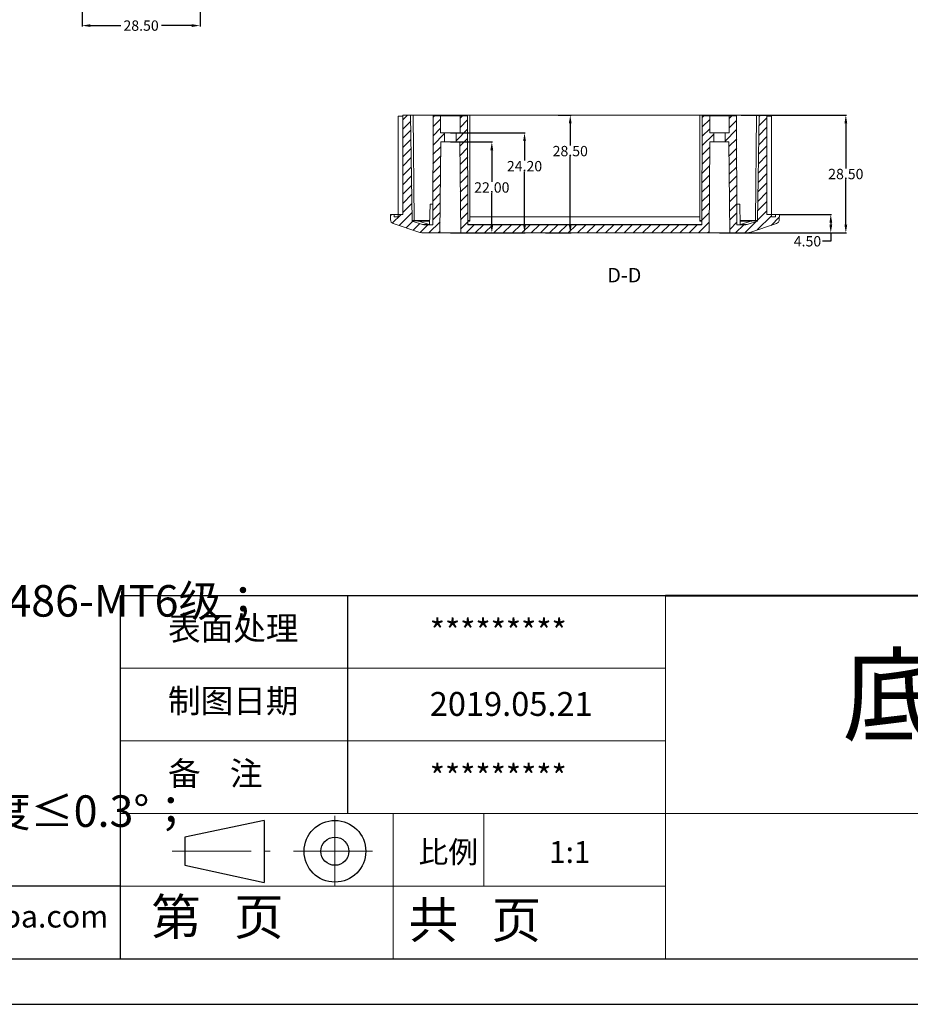
# Model space of a CAD drawing. Units: inches. Extents: x 1153 to 4131, y 573 to 1071.
# Drawn here: x 3701 to 3916, y 573 to 811 of the extents above; entities that cross this region are included whole.
import ezdxf

# ---------------------------------------------------------------- set-up
doc = ezdxf.new("R2010")
doc.units = ezdxf.units.IN
doc.linetypes.add('CENTER2', pattern=[28.575, 19.05, -3.175, 3.175, -3.175])
doc.layers.add('文字', color=81, linetype='Continuous')
for name, color, linetype, lineweight in [('粗实线', 7, 'Continuous', 30), ('细实线', 3, 'Continuous', 9), ('细点划线', 2, 'CENTER2', 9)]:
    doc.layers.add(name, color=color, linetype=linetype, lineweight=lineweight)
doc.styles.add('SLDTEXTSTYLE3', font='TXT', dxfattribs={"width": 0.75, "bigfont": 'bigfont'})
doc.styles.get("Standard").update_dxf_attribs({"font": 'txt', "bigfont": 'gbcbig.shx'})
doc.styles.add('宋体', font='txt', dxfattribs={"width": 0.8, "height": 3.5})
doc.dimstyles.new('2.5', dxfattribs={"dimtxt": 2.5, "dimasz": 2, "dimexe": 0.18, "dimexo": 0.0625, "dimgap": 0.09, "dimtad": 0, "dimtih": 1, "dimtoh": 1, "dimzin": 0, "dimdsep": 46, "dimtxsty": 'Standard', "dimcen": 2, "dimadec": 0, "dimazin": 0, "dimtfac": 1, "dimtofl": 0, "dimtmove": 0, "dimatfit": 3, "dimfxl": 1, "dimtolj": 1, "dimtzin": 0, "dimarcsym": 0})
pattern_1 = [(45, (25.572, 0), (-1.122532, 1.122532), [])]

# ---------------------------------------------------------------- blocks, each defined once
blk = doc.blocks.new('*D387')
at = {"color": 0, "lineweight": -2}
for p, q in [((3716.26, 834.8), (3716.26, 809.26)), ((3744.76, 831.17), (3744.76, 809.26)), ((3718.26, 809.44), (3725.63, 809.44)), ((3742.76, 809.44), (3735.4, 809.44))]:
    blk.add_line(p, q, dxfattribs=at)
at = {"color": 0}
for points in [[(3718.26, 809.78), (3718.26, 809.11), (3716.26, 809.44)], [(3742.76, 809.78), (3742.76, 809.11), (3744.76, 809.44)]]:
    blk.add_solid(points, dxfattribs=at)
at = {"layer": 'Defpoints', "color": 0}
for p in [(3716.26, 834.86), (3744.76, 831.23), (3744.76, 809.44)]:
    blk.add_point(p, dxfattribs=at)
at = {"color": 0, "insert": (3730.51, 809.44), "char_height": 2.5, "attachment_point": 5}
blk.add_mtext('\\A1;28.50', dxfattribs=at)
blk = doc.blocks.new('*D398')
at = {"color": 0, "lineweight": -2}
for p, q in [((3805.28, 781.33), (3815.42, 781.33)), ((3815.24, 779.33), (3815.24, 771.67)), ((3815.24, 761.33), (3815.24, 768.99)), ((3805.28, 759.33), (3815.42, 759.33))]:
    blk.add_line(p, q, dxfattribs=at)
at = {"color": 0}
for points in [[(3814.9, 779.33), (3815.57, 779.33), (3815.24, 781.33)], [(3814.9, 761.33), (3815.57, 761.33), (3815.24, 759.33)]]:
    blk.add_solid(points, dxfattribs=at)
at = {"layer": 'Defpoints', "color": 0}
for p in [(3805.22, 781.33), (3815.24, 781.33), (3805.22, 759.33)]:
    blk.add_point(p, dxfattribs=at)
at = {"color": 0, "insert": (3815.24, 770.33), "char_height": 2.5, "attachment_point": 5}
blk.add_mtext('\\A1;22.00', dxfattribs=at)
blk = doc.blocks.new('*D399')
at = {"color": 0, "lineweight": -2}
for p, q in [((3805.28, 783.53), (3823.32, 783.53)), ((3823.14, 781.53), (3823.14, 776.82)), ((3823.14, 761.33), (3823.14, 774.14)), ((3806.62, 759.33), (3823.32, 759.33))]:
    blk.add_line(p, q, dxfattribs=at)
at = {"color": 0}
for points in [[(3822.81, 781.53), (3823.47, 781.53), (3823.14, 783.53)], [(3822.81, 761.33), (3823.47, 761.33), (3823.14, 759.33)]]:
    blk.add_solid(points, dxfattribs=at)
at = {"layer": 'Defpoints', "color": 0}
for p in [(3805.22, 783.53), (3806.56, 759.33), (3823.14, 759.33)]:
    blk.add_point(p, dxfattribs=at)
at = {"color": 0, "insert": (3823.14, 775.48), "char_height": 2.5, "attachment_point": 5}
blk.add_mtext('\\A1;24.20', dxfattribs=at)
blk = doc.blocks.new('*D400')
at = {"color": 0, "lineweight": -2}
for p, q in [((3831.26, 787.83), (3834.37, 787.83)), ((3834.19, 785.83), (3834.19, 780.46)), ((3834.19, 761.33), (3834.19, 777.78)), ((3828.19, 759.33), (3834.37, 759.33))]:
    blk.add_line(p, q, dxfattribs=at)
at = {"color": 0}
for points in [[(3833.85, 785.83), (3834.52, 785.83), (3834.19, 787.83)], [(3833.85, 761.33), (3834.52, 761.33), (3834.19, 759.33)]]:
    blk.add_solid(points, dxfattribs=at)
at = {"layer": 'Defpoints', "color": 0}
for p in [(3831.2, 787.83), (3828.13, 759.33), (3834.19, 759.33)]:
    blk.add_point(p, dxfattribs=at)
at = {"color": 0, "insert": (3834.19, 779.12), "char_height": 2.5, "attachment_point": 5}
blk.add_mtext('\\A1;28.50', dxfattribs=at)
blk = doc.blocks.new('*D401')
at = {"color": 0, "lineweight": -2}
for p, q in [((3884.76, 763.83), (3897.31, 763.83)), ((3897.13, 761.83), (3897.13, 761.33)), ((3873.83, 759.33), (3897.31, 759.33)), ((3897.13, 759.33), (3897.13, 757.33)), ((3897.13, 757.33), (3895.13, 757.33))]:
    blk.add_line(p, q, dxfattribs=at)
at = {"color": 0}
for points in [[(3896.8, 761.83), (3897.47, 761.83), (3897.13, 763.83)], [(3896.8, 761.33), (3897.47, 761.33), (3897.13, 759.33)]]:
    blk.add_solid(points, dxfattribs=at)
at = {"layer": 'Defpoints', "color": 0}
for p in [(3884.7, 763.83), (3873.76, 759.33), (3897.13, 759.33)]:
    blk.add_point(p, dxfattribs=at)
at = {"color": 0, "insert": (3891.5, 757.33), "char_height": 2.5, "attachment_point": 5}
blk.add_mtext('\\A1;4.50', dxfattribs=at)
blk = doc.blocks.new('*D402')
at = {"color": 0, "lineweight": -2}
for p, q in [((3875.5, 787.83), (3900.94, 787.83)), ((3900.76, 785.83), (3900.76, 774.92)), ((3900.76, 761.33), (3900.76, 772.24)), ((3870.28, 759.33), (3900.94, 759.33))]:
    blk.add_line(p, q, dxfattribs=at)
at = {"color": 0}
for points in [[(3900.43, 785.83), (3901.1, 785.83), (3900.76, 787.83)], [(3900.43, 761.33), (3901.1, 761.33), (3900.76, 759.33)]]:
    blk.add_solid(points, dxfattribs=at)
at = {"layer": 'Defpoints', "color": 0}
for p in [(3875.44, 787.83), (3900.76, 787.83), (3870.22, 759.33)]:
    blk.add_point(p, dxfattribs=at)
at = {"color": 0, "insert": (3900.76, 773.58), "char_height": 2.5, "attachment_point": 5}
blk.add_mtext('\\A1;28.50', dxfattribs=at)

msp = doc.modelspace()

# ---------------------------------------------------------------- hatches: boundary and pattern name
at = {"linetype": 'Continuous', "lineweight": 0}
h = msp.add_hatch(dxfattribs=at)
h.set_pattern_fill('ANSI31', color=4, scale=0.5, style=0)
h.set_pattern_definition(pattern_1)
edge = h.paths.add_edge_path(flags=0)
edge.add_line((3796.017, 762.37), (3795.617, 787.833))
edge.add_line((3795.617, 787.833), (3793.718, 787.833))
edge.add_line((3793.718, 787.833), (3793.718, 763.833))
edge.add_line((3793.718, 763.833), (3792.654, 763.833))
edge.add_line((3792.654, 763.833), (3792.654, 763.233))
edge.add_line((3792.654, 763.233), (3791.654, 763.233))
edge.add_line((3791.654, 763.233), (3791.654, 763.833))
edge.add_line((3791.654, 763.833), (3790.737, 763.833))
edge.add_line((3790.737, 763.833), (3790.759, 762.541))
edge.add_arc((3791.759, 762.559), 1, 181, 251.66713)
edge.add_line((3791.445, 761.609), (3797.856, 759.485))
edge.add_arc((3798.799, 762.333), 3, 251.66713, 270)
edge.add_line((3798.799, 759.333), (3802.718, 759.333))
edge.add_line((3802.718, 759.333), (3802.91, 781.333))
edge.add_line((3802.91, 781.333), (3803.848, 781.333))
edge.add_line((3803.848, 781.333), (3803.84, 783.533))
edge.add_line((3803.84, 783.533), (3802.868, 783.533))
edge.add_line((3802.868, 783.533), (3802.868, 787.633))
edge.add_line((3802.868, 787.633), (3801.06, 787.633))
edge.add_line((3801.06, 787.633), (3800.968, 761.333))
edge.add_line((3800.968, 761.333), (3798.799, 761.333))
edge.add_arc((3798.799, 762.333), 1, 251.66713, 270, ccw=False)
edge.add_line((3798.485, 761.384), (3796.017, 762.201))
edge.add_line((3796.017, 762.201), (3796.017, 762.37))
h = msp.add_hatch(dxfattribs=at)
h.set_pattern_fill('ANSI31', color=4, scale=0.5, style=0)
h.set_pattern_definition(pattern_1)
h.paths.add_polyline_path([(3866.06, 787.633), (3865.968, 761.333), (3809.468, 761.333), (3809.376, 787.633), (3807.568, 787.633), (3807.568, 783.533), (3806.595, 783.533), (3806.588, 781.333), (3807.526, 781.333), (3807.718, 759.333), (3867.718, 759.333), (3867.91, 781.333), (3868.848, 781.333), (3868.84, 783.533), (3867.868, 783.533), (3867.868, 787.633)], flags=0)
h = msp.add_hatch(dxfattribs=at)
h.set_pattern_fill('ANSI31', color=4, scale=0.5, style=0)
h.set_pattern_definition(pattern_1)
edge = h.paths.add_edge_path(flags=0)
edge.add_line((3879.819, 787.833), (3879.419, 762.37))
edge.add_line((3879.419, 762.37), (3879.419, 762.201))
edge.add_line((3879.419, 762.201), (3876.951, 761.384))
edge.add_arc((3876.636, 762.333), 1, 270, 288.33287, ccw=False)
edge.add_line((3876.636, 761.333), (3874.468, 761.333))
edge.add_line((3874.468, 761.333), (3874.376, 787.633))
edge.add_line((3874.376, 787.633), (3872.568, 787.633))
edge.add_line((3872.568, 787.633), (3872.568, 783.533))
edge.add_line((3872.568, 783.533), (3871.595, 783.533))
edge.add_line((3871.595, 783.533), (3871.588, 781.333))
edge.add_line((3871.588, 781.333), (3872.526, 781.333))
edge.add_line((3872.526, 781.333), (3872.718, 759.333))
edge.add_line((3872.718, 759.333), (3876.636, 759.333))
edge.add_arc((3876.636, 762.333), 3, 270, 288.33287)
edge.add_line((3877.58, 759.485), (3883.991, 761.609))
edge.add_arc((3883.676, 762.559), 1, 288.33287, 359)
edge.add_line((3884.676, 762.541), (3884.699, 763.833))
edge.add_line((3884.699, 763.833), (3883.781, 763.833))
edge.add_line((3883.781, 763.833), (3883.781, 763.233))
edge.add_line((3883.781, 763.233), (3882.781, 763.233))
edge.add_line((3882.781, 763.233), (3882.781, 763.833))
edge.add_line((3882.781, 763.833), (3881.718, 763.833))
edge.add_line((3881.718, 763.833), (3881.718, 787.833))
edge.add_line((3881.718, 787.833), (3879.819, 787.833))

# ---------------------------------------------------------------- linework, layer by layer
at = {"color": 7, "linetype": 'Continuous', "lineweight": 15}
for p, q in [((3793.718, 787.533), (3792.654, 787.533)), ((3792.654, 787.533), (3792.654, 763.833)), ((3795.617, 787.833), (3793.718, 787.833)), ((3793.718, 787.833), (3793.718, 763.833)), ((3795.617, 787.833), (3796.017, 762.37)), ((3795.617, 787.833), (3796.232, 787.833)), ((3796.515, 762.37), (3796.232, 787.833)), ((3796.232, 787.833), (3803.767, 787.833)), ((3801.06, 787.633), (3800.968, 761.333)), ((3802.868, 787.633), (3801.06, 787.633)), ((3802.868, 787.633), (3802.868, 783.533)), ((3802.868, 787.633), (3807.568, 787.633)), ((3803.769, 787.633), (3803.767, 787.833)), ((3805.633, 787.833), (3809.918, 787.833)), ((3807.568, 783.533), (3807.568, 787.633)), ((3809.376, 787.633), (3807.568, 787.633)), ((3809.468, 761.333), (3809.376, 787.633)), ((3809.918, 762.37), (3809.918, 787.833)), ((3809.918, 787.833), (3865.518, 787.833)), ((3865.518, 762.37), (3865.518, 787.833)), ((3865.518, 787.833), (3869.802, 787.833)), ((3866.06, 787.633), (3865.968, 761.333)), ((3867.868, 787.633), (3866.06, 787.633)), ((3867.868, 787.633), (3867.868, 783.533)), ((3867.868, 787.633), (3872.568, 787.633)), ((3871.667, 787.633), (3871.669, 787.833)), ((3871.669, 787.833), (3879.204, 787.833)), ((3872.568, 783.533), (3872.568, 787.633)), ((3874.376, 787.633), (3872.568, 787.633)), ((3874.468, 761.333), (3874.376, 787.633)), ((3879.204, 787.833), (3878.921, 762.37)), ((3879.204, 787.833), (3879.819, 787.833)), ((3879.419, 762.37), (3879.819, 787.833)), ((3881.718, 787.833), (3879.819, 787.833)), ((3881.718, 763.833), (3881.718, 787.833)), ((3882.781, 787.533), (3881.718, 787.533)), ((3882.781, 787.533), (3882.781, 763.833)), ((3803.84, 783.533), (3802.868, 783.533)), ((3803.84, 783.533), (3803.848, 781.333)), ((3803.84, 783.533), (3806.595, 783.533)), ((3806.588, 781.333), (3806.595, 783.533)), ((3807.568, 783.533), (3806.595, 783.533)), ((3868.84, 783.533), (3867.868, 783.533)), ((3868.84, 783.533), (3868.848, 781.333)), ((3868.84, 783.533), (3871.595, 783.533)), ((3871.588, 781.333), (3871.595, 783.533)), ((3872.568, 783.533), (3871.595, 783.533)), ((3802.91, 781.333), (3802.718, 759.333)), ((3803.848, 781.333), (3802.91, 781.333)), ((3803.848, 781.333), (3806.588, 781.333)), ((3807.526, 781.333), (3806.588, 781.333)), ((3807.718, 759.333), (3807.526, 781.333)), ((3867.91, 781.333), (3867.718, 759.333)), ((3868.848, 781.333), (3867.91, 781.333)), ((3868.848, 781.333), (3871.588, 781.333)), ((3872.526, 781.333), (3871.588, 781.333)), ((3872.718, 759.333), (3872.526, 781.333)), ((3800.305, 766.333), (3800.218, 761.333)), ((3800.985, 766.333), (3800.305, 766.333)), ((3875.131, 766.333), (3874.45, 766.333)), ((3875.218, 761.333), (3875.131, 766.333)), ((3791.654, 763.833), (3790.737, 763.833)), ((3790.737, 763.833), (3790.759, 762.541)), ((3791.654, 763.833), (3791.654, 763.233)), ((3793.718, 763.833), (3792.654, 763.833)), ((3792.654, 763.233), (3792.654, 763.833)), ((3881.718, 763.833), (3882.781, 763.833)), ((3882.781, 763.233), (3882.781, 763.833)), ((3883.781, 763.833), (3883.781, 763.233)), ((3883.781, 763.833), (3884.699, 763.833)), ((3884.676, 762.541), (3884.699, 763.833)), ((3791.445, 761.609), (3797.856, 759.485)), ((3792.654, 763.233), (3791.654, 763.233)), ((3796.017, 762.201), (3796.017, 762.37)), ((3796.017, 762.201), (3798.485, 761.384)), ((3796.515, 762.37), (3796.515, 762.279)), ((3797.624, 762.217), (3800.14, 761.383)), ((3797.624, 762.217), (3800.233, 762.217)), ((3800.968, 761.333), (3798.799, 761.333)), ((3809.465, 762.151), (3809.918, 762.151)), ((3865.968, 761.333), (3809.468, 761.333)), ((3809.918, 763.233), (3865.518, 763.233)), ((3809.918, 762.151), (3809.918, 762.37)), ((3865.518, 762.37), (3865.518, 762.151)), ((3865.971, 762.151), (3865.518, 762.151)), ((3876.636, 761.333), (3874.468, 761.333)), ((3877.812, 762.217), (3875.202, 762.217)), ((3875.296, 761.383), (3877.812, 762.217)), ((3876.951, 761.384), (3879.419, 762.201)), ((3877.58, 759.485), (3883.991, 761.609)), ((3879.419, 762.37), (3878.921, 762.37)), ((3878.921, 762.37), (3878.921, 762.279)), ((3879.419, 762.201), (3879.419, 762.37)), ((3883.781, 763.233), (3882.781, 763.233)), ((3802.718, 759.333), (3798.799, 759.333)), ((3802.718, 759.333), (3807.718, 759.333)), ((3867.718, 759.333), (3807.718, 759.333)), ((3867.718, 759.333), (3872.718, 759.333)), ((3876.636, 759.333), (3872.718, 759.333))]:
    msp.add_line(p, q, dxfattribs=at)
at = {"color": 8, "linetype": 'Continuous', "lineweight": 15}
for p, q in [((3805.633, 787.633), (3805.633, 787.833)), ((3869.802, 787.833), (3869.802, 787.633)), ((3800.236, 762.37), (3796.515, 762.37)), ((3800.14, 761.383), (3800.219, 761.383)), ((3809.918, 762.37), (3809.464, 762.37)), ((3809.468, 761.384), (3865.968, 761.384)), ((3865.971, 762.37), (3865.518, 762.37)), ((3878.921, 762.37), (3875.2, 762.37)), ((3875.217, 761.383), (3875.296, 761.383))]:
    msp.add_line(p, q, dxfattribs=at)
for p, q in [((3857.221, 671.696), (3725.569, 671.696)), ((3725.569, 583.928), (3725.569, 671.696)), ((3780.424, 619.035), (3780.424, 671.696)), ((3725.569, 601.481), (3496.682, 601.481)), ((3496.682, 583.928), (4120.525, 583.928)), ((3479.819, 572.957), (4131.496, 572.957)), ((3479.819, 572.957), (3781.521, 572.957))]:
    msp.add_line(p, q)
at = {"color": 7, "linetype": 'Continuous', "lineweight": 15, "flags": 128}
msp.add_lwpolyline([(3796.515, 762.37), (3796.403, 762.37), (3796.303, 762.37), (3796.218, 762.37), (3796.146, 762.37), (3796.09, 762.37), (3796.05, 762.37), (3796.025, 762.37), (3796.017, 762.37)], dxfattribs=at)
at = {"color": 7, "linetype": 'Continuous', "lineweight": 15}
for centre, radius, start, end in [((3791.759, 762.559), 1, 181, 251.66713), ((3798.799, 762.333), 1, 251.66713, 270), ((3876.636, 762.333), 1, 270, 288.33287), ((3883.676, 762.559), 1, 288.33287, 359), ((3798.799, 762.333), 3, 251.66713, 270), ((3876.636, 762.333), 3, 270, 288.33287)]:
    msp.add_arc(centre, radius, start, end, dxfattribs=at)
at = {"color": 8, "linetype": 'Continuous', "lineweight": 15}
for centre, radius, start, end in [((3800.374, 761.882), 0.55, 244.87405, 253.57877), ((3875.063, 761.88), 0.549, 286.39849, 295.13419)]:
    msp.add_arc(centre, radius, start, end, dxfattribs=at)
at = {"color": 7, "linetype": 'Continuous', "lineweight": 15}
for centre, major_axis, start_param, end_param in [((3795.984, 781.175), (-3.331, 18.81), 2.9356893, 3.0165673), ((3879.452, 781.175), (3.331, 18.81), 3.266618, 3.347496)]:
    msp.add_ellipse(centre, major_axis=major_axis, ratio=0.7097355, start_param=start_param, end_param=end_param, dxfattribs=at)
msp.add_open_spline([(3803.767, 787.833), (3804.276, 787.833), (3804.905, 787.833), (3805.633, 787.833)], degree=3, dxfattribs=at)
for points, knots in [([(3869.802, 787.833), (3869.977, 787.833), (3870.431, 787.833), (3871.091, 787.833), (3871.486, 787.833), (3871.669, 787.833)], [0, 0, 0, 0, 0.251566, 0.6545006, 1, 1, 1, 1]), ([(3791.654, 763.833), (3791.682, 763.833), (3791.733, 763.833), (3792.08, 763.833), (3792.439, 763.833), (3792.615, 763.833)], [0, 0, 0, 0, 0.378925, 0.6958158, 1, 1, 1, 1]), ([(3883.781, 763.833), (3883.754, 763.833), (3883.703, 763.833), (3883.355, 763.833), (3882.997, 763.833), (3882.821, 763.833)], [0, 0, 0, 0, 0.378925, 0.695813, 1, 1, 1, 1]), ([(3796.017, 762.274), (3796.035, 762.287), (3796.071, 762.311), (3796.293, 762.302), (3796.467, 762.284), (3796.515, 762.279)], [0, 0, 0, 0, 0.420632, 0.8412996, 1, 1, 1, 1]), ([(3878.921, 762.279), (3879, 762.288), (3879.07, 762.294), (3879.193, 762.303), (3879.247, 762.304), (3879.375, 762.303), (3879.419, 762.294), (3879.419, 762.274)], [0, 0, 0, 0, 0.25, 0.25, 0.5, 0.5, 1, 1, 1, 1])]:
    msp.add_open_spline(points, degree=3, knots=knots, dxfattribs=at)
at = {"color": 8, "linetype": 'Continuous', "lineweight": 15}
for points, knots in [([(3800.14, 761.383), (3799.892, 761.381), (3799.404, 761.377), (3798.895, 761.376), (3798.598, 761.377), (3798.554, 761.38), (3798.538, 761.381)], [0, 0, 0, 0, 0.2858723, 0.5625894, 0.8394768, 1, 1, 1, 1]), ([(3876.898, 761.381), (3876.882, 761.38), (3876.838, 761.377), (3876.54, 761.376), (3876.032, 761.377), (3875.544, 761.381), (3875.296, 761.383)], [0, 0, 0, 0, 0.1605232, 0.4374106, 0.7141277, 1, 1, 1, 1])]:
    msp.add_open_spline(points, degree=3, knots=knots, dxfattribs=at)
at = {"layer": '粗实线', "color": 7, "lineweight": 40}
msp.add_line((4120.525, 671.696), (3857.221, 671.696), dxfattribs=at)
at = {"layer": '粗实线', "color": 7}
for p, q in [((3760.262, 617.393), (3741.082, 613.327)), ((3760.262, 617.393), (3760.262, 602.361)), ((3741.082, 613.327), (3741.082, 606.544)), ((3741.082, 606.544), (3760.262, 602.361))]:
    msp.add_line(p, q, dxfattribs=at)
for radius in [7.457, 3.392]:
    msp.add_circle((3777.332, 609.936), radius, dxfattribs=at)
at = {"layer": '细实线', "color": 7}
for p, q in [((3857.221, 671.696), (3857.221, 583.928)), ((3857.221, 654.142), (3725.569, 654.142)), ((3857.221, 636.588), (3725.569, 636.588)), ((4120.525, 619.035), (3725.569, 619.035)), ((3791.395, 619.035), (3791.395, 583.928)), ((3813.337, 619.035), (3813.337, 601.481)), ((3857.221, 601.481), (3725.569, 601.481))]:
    msp.add_line(p, q, dxfattribs=at)
at = {"layer": '细点划线', "color": 7}
for p, q in [((3777.332, 618.52), (3777.332, 601.481)), ((3738.024, 609.936), (3761.731, 609.936)), ((3767.359, 609.936), (3786.632, 609.936))]:
    msp.add_line(p, q, dxfattribs=at)

# ---------------------------------------------------------------- texts
at = {"color": 0, "linetype": 'Continuous', "lineweight": 0, "insert": (3847.255, 750.894), "char_height": 3.5, "attachment_point": 2, "style": 'SLDTEXTSTYLE3'}
msp.add_mtext('D-D', dxfattribs=at)
at = {"char_height": 5.77279, "width": 3280.96649, "attachment_point": 1}
for s, insert in [('{\\fSimHei|b0|i0|c134|p49;表面处理}', (3737.017, 666.714)), ('{\\fSimHei|b0|i0|c134|p49;*********}', (3800.245, 665.972)), ('{\\fSimHei|b0|i0|c134|p49;制图日期}', (3737.017, 649.16)), ('{\\fSimHei|b0|i0|c134|p49;2019.\\fSimHei|b0|i0|c0|p49;0\\fSimHei|b0|i0|c134|p49;5.21}', (3800.245, 648.418)), ('{\\fSimHei|b0|i0|c134|p49;备    注}', (3737.017, 631.607)), ('{\\fSimHei|b0|i0|c134|p49;*********}', (3800.245, 630.864))]:
    msp.add_mtext(s, dxfattribs=dict(at, insert=insert))
at = {"layer": '文字', "color": 0, "attachment_point": 1, "style": '宋体'}
for s, insert, char_height, width in [('{\\H1.111x;技术说明：\\P1、未注公差尺寸的极限偏差按GB/T 14486-MT6级；\\P2、制件应饱满光整、色泽均匀；\\P3、无缩痕、裂纹、银丝等缺陷；\\P4、未注壁厚3；未注筋板1.5～2；\\P5、未注过渡圆角取R0.3～R1，脱模斜度≤0.3%%D；}', (3519.165, 686.947), 6.85686, 292.78813), (' 底壳', (3894.309, 656.805), 18.285, 233.76678), ('www.szomk.en.alibaba.com', (3625.722, 596.876), 5.36359, 94.23316)]:
    msp.add_mtext(s, dxfattribs=dict(at, insert=insert, char_height=char_height, width=width))
at = {"layer": '细实线', "color": 7, "attachment_point": 1}
for s, insert, char_height, width in [('{\\fSimSun|b0|i0|c134|p54;比例}', (3797.539, 612.387), 5.26607, 23.11642), ('{\\fSimSun|b0|i0|c134|p54;1:1}', (3829.081, 612.387), 5.26607, 23.11642), ('{\\fSimSun|b0|i0|c134|p54;第   页}', (3732.955, 598.464), 8.77679, 65.8259), ('{\\fSimSun|b0|i0|c134|p54; 共   页}', (3792.469, 597.719), 8.77679, 65.8259)]:
    msp.add_mtext(s, dxfattribs=dict(at, insert=insert, char_height=char_height, width=width))

# ---------------------------------------------------------------- dimensions: what is measured, and where the dimension line sits
dim = msp.add_linear_dim(base=(3744.764, 809.443), p1=(3716.264, 834.861), p2=(3744.764, 831.232), dimstyle='2.5')
dim.commit()
dim.dimension.update_dxf_attribs({"geometry": '*D387', "text_midpoint": (3730.514, 809.443)})
for base, p1, p2, picture, middle in [((3834.186, 759.333), (3831.201, 787.833), (3828.13, 759.333), '*D400', (3834.186, 779.124)), ((3823.141, 759.333), (3805.218, 783.533), (3806.559, 759.333), '*D399', (3823.141, 775.482))]:
    dim = msp.add_linear_dim(base=base, p1=p1, p2=p2, angle=90, dimstyle='2.5')
    dim.commit()
    dim.dimension.update_dxf_attribs({"geometry": picture, "text_midpoint": middle, "dimtype": 160})
for base, p1, p2, picture, middle in [((3900.762, 787.833), (3870.218, 759.333), (3875.436, 787.833), '*D402', (3900.762, 773.583)), ((3815.237, 781.333), (3805.218, 759.333), (3805.218, 781.333), '*D398', (3815.237, 770.333)), ((3897.134, 759.333), (3884.699, 763.833), (3873.763, 759.333), '*D401', (3891.502, 757.333))]:
    dim = msp.add_linear_dim(base=base, p1=p1, p2=p2, angle=90, dimstyle='2.5')
    dim.commit()
    dim.dimension.update_dxf_attribs({"geometry": picture, "text_midpoint": middle})

doc.saveas('drawing.dxf')
